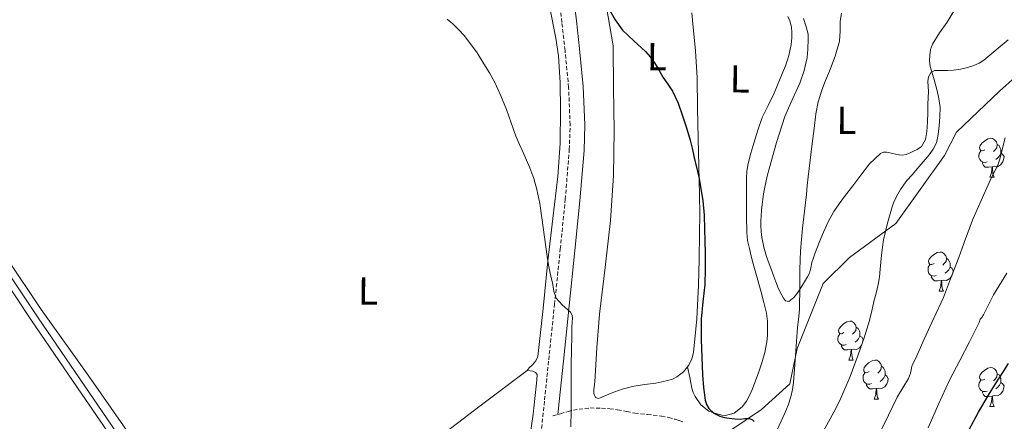
# Model space of a CAD drawing. Units: metres. Extents: x 552022 to 556501, y 4723609 to 4726614.
# Drawn here: x 555561 to 555814, y 4724576 to 4724680 of the extents above; entities that cross this region are included whole.
import ezdxf
from ezdxf.enums import TextEntityAlignment as Align

# ---------------------------------------------------------------- set-up
doc = ezdxf.new("R2010")
doc.units = ezdxf.units.M
doc.header["$MEASUREMENT"] = 0
doc.linetypes.add('TRAZOSX2', pattern=[1.5, 1, -0.5])
for name, color, linetype, lineweight in [('Level 13', 5, 'Continuous', 0), ('Level 21', 19, 'Continuous', 0), ('Level 35', 92, 'TRAZOSX2', 0), ('Level 36', 19, 'Continuous', 40), ('Level 37', 92, 'Continuous', 0), ('Level 4', 36, 'Continuous', 30), ('Level 5', 36, 'Continuous', 0)]:
    doc.layers.add(name, color=color, linetype=linetype, lineweight=lineweight)
doc.styles.add('Arial', font='ARIAL.TTF', dxfattribs={"height": 0.2})

msp = doc.modelspace()

# ---------------------------------------------------------------- linework, layer by layer
at = {"layer": 'Level 13', "color": 5, "linetype": 'Continuous', "lineweight": 0, "ltscale": 0.5}
msp.add_polyline3d([(555149.92, 4725377.08, 547.87), (555160.16, 4725319.56, 547.15), (555170.36, 4725253.48, 545.95), (555182.12, 4725184.76, 545.05), (555195.88, 4725103.56, 544.51), (555204.88, 4725060.36, 544.39), (555208.08, 4725051.24, 544.39), (555215.6, 4725036.76, 544.27), (555218.16, 4725033, 544.27), (555224.48, 4725025.4, 544.27), (555250.48, 4724998.84, 543.91), (555317.23, 4724933.08, 543.13), (555358.31, 4724891.08, 542.53), (555389.03, 4724860.6, 542.11), (555406.59, 4724842.52, 541.99), (555420.27, 4724821.32, 541.99), (555433.55, 4724802.44, 541.99), (555465.11, 4724754.43, 541.69), (555498.43, 4724704.67, 541.51), (555526.79, 4724661.07, 541.45), (555565.59, 4724602.83, 541.21), (555616.43, 4724528.35, 540.73), (555639.39, 4724494.75, 540.13)], dxfattribs=at)
at = {"layer": 'Level 21', "color": 19, "linetype": 'TRAZOSX2', "lineweight": 0}
for points in [[(555698.41, 4724606.24, 545.17), (555699.9, 4724620.48, 545.79), (555701.17, 4724633.28, 546.21), (555702.22, 4724646.1, 546.61), (555702.43, 4724652.47, 546.8), (555702.04, 4724662.06, 547.08), (555701.11, 4724671.6, 547.36), (555700.28, 4724678.81, 547.58), (555699.45, 4724686.02, 547.79), (555698.44, 4724697.71, 548.39), (555696.4, 4724707.63, 548.93), (555693.84, 4724717.23, 549.17), (555690.86, 4724726.78, 549.27), (555686.68, 4724739.34, 549.42), (555685.16, 4724742.75, 549.47), (555672.04, 4724765.15, 549.41), (555665.16, 4724772.41, 549.29), (555656, 4724783.23, 549.17), (555638.94, 4724804.83, 548.14), (555603.68, 4724854.91, 546.35), (555589.72, 4724873.31, 546.05), (555586.96, 4724878.91, 545.69), (555585.2, 4724884.03, 545.99), (555584.04, 4724889.23, 545.93)], [(555694.79, 4724571.38, 543.99), (555695.86, 4724581.69, 544.26), (555696.92, 4724592, 544.56), (555698.41, 4724606.24, 545.17)], [(555699.28, 4724577.95, 544.33), (555699.92, 4724578.13, 544.45), (555701.93, 4724578.7, 544.83), (555703.27, 4724579.03, 544.99), (555704.72, 4724579.3, 545.12), (555707.62, 4724579.61, 545.7), (555710.53, 4724579.58, 546.19), (555712.6, 4724579.4, 546.34), (555714.64, 4724579.12, 546.48), (555716.96, 4724578.67, 546.64), (555719.05, 4724578.28, 546.8), (555722.33, 4724577.94, 547.18), (555725.92, 4724577.54, 547.78), (555727.75, 4724577.15, 548.13), (555729.43, 4724576.69, 548.48), (555730.5, 4724576.36, 548.68), (555731.64, 4724575.94, 548.88)], [(555697.96, 4724577.58, 544.07), (555699.28, 4724577.95, 544.33)]]:
    msp.add_polyline3d(points, dxfattribs=at)
at = {"layer": 'Level 21', "color": 19, "linetype": 'Continuous', "lineweight": 0}
msp.add_polyline3d([(555699.28, 4724577.95, 544.33), (555699.63, 4724581.3, 544.26), (555700.69, 4724591.61, 544.56), (555702.17, 4724605.85, 545.17), (555703.66, 4724620.1, 545.79), (555704.94, 4724632.94, 546.21), (555706, 4724645.88, 546.61), (555706.22, 4724652.49, 546.8), (555705.82, 4724662.32, 547.08), (555704.88, 4724672, 547.36), (555704.04, 4724679.24, 547.58), (555703.21, 4724686.45, 547.79)], dxfattribs=at)
at = {"layer": 'Level 35', "color": 92, "linetype": 'Continuous', "lineweight": 0, "ltscale": 0.5}
for points in [[(555801.82, 4724650.58, 565.47), (555812.83, 4724661.08, 565.67), (555816.93, 4724664.72, 565.67)], [(555744.02, 4724574.09, 556.73), (555751.68, 4724579.22, 558.03), (555758.96, 4724585.79, 560.8), (555760.86, 4724594.9, 560.99), (555767.52, 4724611.67, 561.06), (555774.24, 4724618.33, 561.38), (555786.21, 4724627.03, 562.27), (555798.75, 4724644.56, 565.09), (555801.82, 4724650.58, 565.47)]]:
    msp.add_polyline3d(points, dxfattribs=at)
at = {"layer": 'Level 36', "color": 92, "linetype": 'Continuous', "lineweight": 0}
for points in [[(555355.71, 4724888.28, 543.28), (555382.67, 4724861.96, 543.1), (555395.23, 4724848.92, 543.04), (555404.51, 4724836.2, 542.86), (555410.67, 4724826.04, 542.68), (555439.31, 4724786.11, 542.14), (555465.19, 4724748.43, 541.84), (555493.19, 4724710.47, 542.87), (555504, 4724693.14, 542.6), (555514.81, 4724675.81, 542.34), (555526.21, 4724658.44, 542.23), (555537.88, 4724641.24, 542.19), (555550.87, 4724621.68, 542), (555563.88, 4724602.13, 541.81), (555576.82, 4724583.13, 541.71), (555589.85, 4724564.18, 541.65), (555605.52, 4724540.73, 541.67), (555621, 4724517.14, 541.67), (555626.11, 4724509.36, 541.48), (555628.44, 4724505.35, 541.36), (555630.39, 4724501.16, 541.28), (555632.19, 4724496.6, 541.24), (555633.98, 4724492.04, 541.19)], [(555733.73, 4724681.29, 550.78), (555734.01, 4724678.48, 550.71), (555734.67, 4724671.51, 550.53), (555735.08, 4724664.53, 550.35), (555735.22, 4724656.78, 550.08), (555735.35, 4724649.03, 549.84), (555735.54, 4724641.75, 549.77), (555735.72, 4724634.47, 549.73), (555735.76, 4724629.47, 549.67), (555735.74, 4724624.47, 549.6), (555735.62, 4724617.82, 549.37), (555735.45, 4724611.19, 549.23), (555734.99, 4724602.53, 549.37), (555734.18, 4724593.89, 549.52), (555733.77, 4724592.21, 549.55), (555732.97, 4724590.61, 549.59), (555731.62, 4724588.92, 549.6), (555729.91, 4724587.65, 549.59), (555728.73, 4724587.06, 549.53), (555727.5, 4724586.66, 549.43), (555726, 4724586.32, 549.27), (555724.49, 4724586.03, 549.11), (555721.65, 4724585.64, 548.95), (555718.82, 4724585.22, 548.8), (555715.85, 4724584.42, 548.39), (555712.94, 4724583.43, 548.05), (555711.76, 4724582.93, 548), (555710.6, 4724582.4, 547.95), (555709.7, 4724582.07, 547.92), (555708.94, 4724582.31, 547.89), (555708.56, 4724583.32, 547.87), (555708.52, 4724584.34, 547.88), (555708.78, 4724586.37, 547.94), (555709.31, 4724595.05, 548.16), (555709.99, 4724603.72, 548.43), (555711.47, 4724615.77, 549.05), (555712.84, 4724627.84, 549.68), (555713.55, 4724639.43, 550.07), (555713.74, 4724651.03, 550.24), (555713.62, 4724661.92, 550.24), (555713.5, 4724672.8, 550.24), (555710.92, 4724687.79, 550.42)], [(555697.25, 4724682.52, 547.44), (555698.73, 4724674.77, 547.39), (555699.41, 4724670.19, 547.26), (555699.89, 4724663.24, 546.84), (555699.98, 4724656.28, 546.48), (555699.85, 4724647.72, 546.24), (555699.26, 4724639.19, 546), (555697.99, 4724628.33, 545.66), (555696.7, 4724617.49, 545.3), (555695.49, 4724605.17, 544.76), (555694.14, 4724592.85, 544.23), (555693.57, 4724591.71, 544.22), (555692.73, 4724590.68, 544.23), (555691.9, 4724589.92, 544.2), (555691.37, 4724589.27, 544.16), (555692.86, 4724589.09, 544.08), (555693.54, 4724588.76, 544.03), (555693.94, 4724588.23, 543.99), (555693.89, 4724586.74, 543.91), (555693.7, 4724585.25, 543.84), (555692.9, 4724578.03, 543.56), (555691.93, 4724570.82, 543.3)], [(555758.4, 4724680.35, 552.66), (555758.95, 4724679.19, 552.66), (555759.34, 4724677.57, 552.66), (555759.46, 4724676.21, 552.66), (555759.45, 4724674.85, 552.66), (555759.25, 4724673.15, 552.6), (555758.95, 4724671.46, 552.51), (555758.68, 4724670.31, 552.48), (555758.27, 4724668.96, 552.45), (555757.78, 4724667.63, 552.42), (555757.12, 4724666.03, 552.31), (555756.46, 4724664.42, 552.18), (555755.68, 4724662.51, 552.07), (555754.9, 4724660.61, 551.95), (555753.36, 4724657.47, 551.74), (555751.85, 4724654.32, 551.52), (555750.72, 4724651.07, 551.25), (555749.7, 4724647.78, 551.01), (555748.91, 4724645.15, 550.95), (555748.22, 4724642.48, 550.96), (555747.9, 4724640.57, 550.97), (555747.8, 4724638.64, 550.98), (555747.78, 4724635.9, 551)], [(555762.41, 4724679.83, 554.18), (555763.11, 4724677.7, 554.27), (555763.42, 4724676.76, 554.35), (555763.61, 4724675.81, 554.43), (555763.64, 4724674.73, 554.52), (555763.61, 4724673.65, 554.59), (555763.58, 4724672.75, 554.61), (555763.54, 4724671.84, 554.61), (555763.48, 4724670.79, 554.64), (555763.37, 4724669.75, 554.67), (555762.63, 4724666.43, 554.78), (555761.51, 4724663.2, 554.85), (555759.57, 4724658.91, 554.79), (555757.69, 4724654.61, 554.67), (555755.49, 4724647.93, 554.47), (555753.58, 4724641.17, 554.34), (555753.2, 4724639.63, 554.34), (555752.84, 4724638.08, 554.34), (555752.47, 4724636.38, 554.34), (555752.15, 4724634.67, 554.34), (555751.96, 4724633.34, 554.34), (555751.82, 4724632, 554.34), (555751.68, 4724630.5, 554.31), (555751.56, 4724628.99, 554.27), (555751.5, 4724627.76, 554.27), (555751.48, 4724626.53, 554.27), (555751.52, 4724624.98, 554.28), (555751.7, 4724623.43, 554.31), (555752.23, 4724620.95, 554.39), (555752.97, 4724618.55, 554.47), (555753.66, 4724616.72, 554.48), (555754.34, 4724614.9, 554.5), (555754.82, 4724613.46, 554.51), (555755.3, 4724612.02, 554.51), (555756.03, 4724610.3, 554.54), (555756.86, 4724608.61, 554.59), (555757.28, 4724607.86, 554.63), (555757.8, 4724607.17, 554.69), (555758.7, 4724606.96, 554.82), (555759.95, 4724608.01, 554.96), (555761, 4724609.31, 555.06), (555761.99, 4724610.92, 555.11), (555762.97, 4724612.53, 555.17), (555763.49, 4724613.39, 555.23), (555763.98, 4724614.27, 555.28), (555764.34, 4724615.63, 555.32), (555764.6, 4724617.03, 555.36), (555765.01, 4724618.28, 555.42), (555765.45, 4724619.52, 555.47), (555766.48, 4724622.17, 555.5), (555767.58, 4724624.8, 555.54), (555768.77, 4724627.54, 555.7), (555770.22, 4724630.16, 555.87), (555771.6, 4724632.12, 555.96), (555773.03, 4724634.03, 556.05), (555775.12, 4724636.78, 556.25), (555777.22, 4724639.51, 556.48), (555779.46, 4724642.39, 556.75)], [(555779.46, 4724642.39, 556.75), (555782.25, 4724645.06, 557.03), (555783.05, 4724645.4, 557.09), (555783.88, 4724645.39, 557.15), (555785.01, 4724645.16, 557.33), (555786.14, 4724644.91, 557.62), (555787.04, 4724644.75, 558.13), (555787.93, 4724644.67, 558.56), (555788.89, 4724644.86, 558.65), (555789.85, 4724645.23, 558.72), (555790.78, 4724645.66, 558.85), (555791.69, 4724646.13, 558.95), (555792.81, 4724646.87, 558.98), (555793.81, 4724648.69, 559.05), (555794.14, 4724650.71, 559.12), (555794.31, 4724653.17, 559.18), (555794.41, 4724655.63, 559.2), (555794.42, 4724656.71, 559.19), (555794.42, 4724657.79, 559.19), (555794.48, 4724659.42, 559.17), (555794.57, 4724661.04, 559.19), (555794.41, 4724663.58, 559.26), (555794.58, 4724664.83, 559.3), (555795.3, 4724666.05, 559.35), (555796.26, 4724666.46, 559.38), (555797.26, 4724666.42, 559.41), (555798.42, 4724666.41, 559.68), (555799.58, 4724666.42, 560.02), (555800.99, 4724666.51, 560.21), (555802.41, 4724666.67, 560.42), (555804.37, 4724667.1, 560.79), (555806.28, 4724667.76, 561.17), (555807.6, 4724668.34, 561.43), (555808.81, 4724669.12, 561.6), (555815.05, 4724674.36, 561.93)], [(555809.08, 4724646.04, 0.01), (555808.55, 4724645.78, 0.01), (555808.02, 4724645.83, 0.01), (555807.76, 4724646.2, 0.01), (555807.7, 4724646.62, 0.01), (555807.86, 4724647.14, 0.01), (555808.34, 4724647.74, 0.01), (555808.98, 4724648.27, 0.01), (555809.88, 4724648.86, 0.01), (555810.62, 4724649.02, 0.01), (555811.05, 4724648.96, 0.01), (555811.58, 4724648.64, 0.01), (555812.11, 4724648.06, 0.01), (555812.27, 4724647.42, 0.01), (555812.16, 4724646.57, 0.01), (555811.73, 4724646.04, 0.01), (555811.31, 4724645.62, 0.01)], [(555812.27, 4724647.42, 0.01), (555812.74, 4724647.1, 0.01), (555813.06, 4724646.46, 0.01), (555813.22, 4724646.14, 0.01), (555813.22, 4724645.56, 0.01), (555813.22, 4724645.14, 0.01), (555812.85, 4724644.45, 0.01), (555812.43, 4724643.97, 0.01), (555811.95, 4724643.55, 0.01)], [(555809.67, 4724642.96, 0.01), (555809.24, 4724642.8, 0.01), (555808.66, 4724642.86, 0.01), (555808.18, 4724643.07, 0.01), (555807.76, 4724643.5, 0.01), (555807.54, 4724644.08, 0.01), (555807.54, 4724644.5, 0.01), (555807.6, 4724645.08, 0.01), (555808.02, 4724645.78, 0.01)], [(555813.22, 4724645.14, 0.01), (555813.67, 4724644.89, 0.01), (555814.02, 4724644.28, 0.01), (555813.91, 4724643.55, 0.01), (555813.7, 4724642.91, 0.01), (555813.11, 4724642.17, 0.01), (555812.32, 4724641.69, 0.01), (555811.47, 4724641.8, 0.01), (555811.04, 4724641.66, 0.01)], [(555810.93, 4724641.66, 0.01), (555810.04, 4724641.58, 0.01), (555809.19, 4724641.58, 0.01), (555808.77, 4724642.01, 0.01), (555808.45, 4724642.48, 0.01), (555808.45, 4724642.8, 0.01)], [(555810.38, 4724638.98, 0.01), (555810.82, 4724640.14, 0.01), (555810.93, 4724641.66, 0.01), (555811.04, 4724641.66, 0.01), (555811.07, 4724641.08, 0.01), (555811.11, 4724640.4, 0.01), (555811.18, 4724639.78, 0.01), (555811.29, 4724639.38, 0.01), (555811.51, 4724638.98, 0.01)], [(555810.38, 4724638.98, 0.01), (555811.51, 4724638.98, 0.01)], [(555747.78, 4724635.9, 551), (555747.78, 4724633.15, 551.04), (555747.79, 4724628.96, 551.2), (555747.85, 4724624.77, 551.38), (555748.07, 4724622.69, 551.44), (555748.52, 4724620.63, 551.49), (555749, 4724618.67, 551.53), (555749.51, 4724616.72, 551.57), (555750.53, 4724613.06, 551.77), (555751.56, 4724609.39, 551.95), (555752.26, 4724606.74, 551.94), (555752.9, 4724604.03, 551.92), (555753.18, 4724601.94, 551.94), (555753.22, 4724599.84, 551.95), (555753.18, 4724598.23, 551.98), (555753, 4724596.61, 552), (555752.47, 4724593.87, 552), (555751.74, 4724591.19, 551.99), (555750.87, 4724588.66, 551.96), (555749.94, 4724586.16, 551.89), (555749.31, 4724584.57, 551.77), (555748.63, 4724582.99, 551.65), (555747.81, 4724581.38, 551.56), (555746.66, 4724579.87, 551.47), (555744.64, 4724578.25, 551.34), (555742.36, 4724577.65, 551.2), (555741.46, 4724577.77, 551.13), (555740.55, 4724578, 551.06), (555739.31, 4724578.34, 551.01), (555738.1, 4724578.8, 550.95), (555736.06, 4724580.42, 550.68), (555734.6, 4724582.59, 550.37), (555734.1, 4724583.63, 550.21), (555733.77, 4724584.71, 550.07), (555733.19, 4724587.44, 549.83), (555732.62, 4724590.17, 549.59)], [(555796.02, 4724616.76, 0.01), (555795.49, 4724616.49, 0.01), (555794.96, 4724616.55, 0.01), (555794.7, 4724616.92, 0.01), (555794.64, 4724617.34, 0.01), (555794.8, 4724617.86, 0.01), (555795.28, 4724618.46, 0.01), (555795.92, 4724618.99, 0.01), (555796.82, 4724619.57, 0.01), (555797.56, 4724619.73, 0.01), (555797.99, 4724619.68, 0.01), (555798.52, 4724619.36, 0.01), (555799.05, 4724618.78, 0.01), (555799.21, 4724618.14, 0.01), (555799.1, 4724617.29, 0.01), (555798.67, 4724616.76, 0.01), (555798.25, 4724616.33, 0.01)], [(555590.77, 4724570.45, 542.1), (555578.62, 4724587.76, 542.05), (555566.34, 4724604.98, 541.94), (555557.54, 4724618.16, 541.81)], [(555799.21, 4724618.14, 0.01), (555799.68, 4724617.82, 0.01), (555800, 4724617.18, 0.01), (555800.16, 4724616.86, 0.01), (555800.16, 4724616.28, 0.01), (555800.16, 4724615.86, 0.01), (555799.79, 4724615.17, 0.01), (555799.37, 4724614.69, 0.01), (555798.89, 4724614.27, 0.01)], [(555796.61, 4724613.68, 0.01), (555796.18, 4724613.52, 0.01), (555795.6, 4724613.58, 0.01), (555795.12, 4724613.79, 0.01), (555794.7, 4724614.21, 0.01), (555794.48, 4724614.8, 0.01), (555794.48, 4724615.22, 0.01), (555794.54, 4724615.8, 0.01), (555794.96, 4724616.49, 0.01)], [(555800.16, 4724615.86, 0.01), (555800.61, 4724615.61, 0.01), (555800.96, 4724614.99, 0.01), (555800.85, 4724614.27, 0.01), (555800.64, 4724613.63, 0.01), (555800.05, 4724612.89, 0.01), (555799.26, 4724612.41, 0.01), (555798.41, 4724612.51, 0.01), (555797.98, 4724612.38, 0.01)], [(555797.87, 4724612.38, 0.01), (555796.98, 4724612.3, 0.01), (555796.13, 4724612.3, 0.01), (555795.71, 4724612.73, 0.01), (555795.39, 4724613.2, 0.01), (555795.39, 4724613.52, 0.01)], [(555797.32, 4724609.7, 0.01), (555797.76, 4724610.86, 0.01), (555797.87, 4724612.38, 0.01), (555797.98, 4724612.38, 0.01), (555798.01, 4724611.8, 0.01), (555798.05, 4724611.11, 0.01), (555798.12, 4724610.5, 0.01), (555798.23, 4724610.1, 0.01), (555798.45, 4724609.7, 0.01)], [(555797.32, 4724609.7, 0.01), (555798.45, 4724609.7, 0.01)], [(555772.84, 4724598.99, 0.01), (555772.3, 4724598.72, 0.01), (555771.78, 4724598.78, 0.01), (555771.51, 4724599.15, 0.01), (555771.46, 4724599.57, 0.01), (555771.62, 4724600.09, 0.01), (555772.1, 4724600.69, 0.01), (555772.73, 4724601.22, 0.01), (555773.63, 4724601.8, 0.01), (555774.38, 4724601.96, 0.01), (555774.8, 4724601.91, 0.01), (555775.33, 4724601.59, 0.01), (555775.86, 4724601.01, 0.01), (555776.02, 4724600.37, 0.01), (555775.91, 4724599.52, 0.01), (555775.48, 4724598.99, 0.01), (555775.06, 4724598.56, 0.01)], [(555776.02, 4724600.37, 0.01), (555776.5, 4724600.05, 0.01), (555776.81, 4724599.41, 0.01), (555776.97, 4724599.09, 0.01), (555776.97, 4724598.51, 0.01), (555776.97, 4724598.09, 0.01), (555776.6, 4724597.4, 0.01), (555776.18, 4724596.92, 0.01), (555775.7, 4724596.5, 0.01)], [(555773.42, 4724595.91, 0.01), (555773, 4724595.75, 0.01), (555772.41, 4724595.81, 0.01), (555771.94, 4724596.02, 0.01), (555771.51, 4724596.44, 0.01), (555771.3, 4724597.03, 0.01), (555771.3, 4724597.45, 0.01), (555771.35, 4724598.03, 0.01), (555771.78, 4724598.72, 0.01)], [(555776.97, 4724598.09, 0.01), (555777.42, 4724597.84, 0.01), (555777.77, 4724597.22, 0.01), (555777.66, 4724596.5, 0.01), (555777.45, 4724595.86, 0.01), (555776.86, 4724595.12, 0.01), (555776.07, 4724594.64, 0.01), (555775.22, 4724594.74, 0.01), (555774.79, 4724594.61, 0.01)], [(555774.68, 4724594.61, 0.01), (555773.79, 4724594.53, 0.01), (555772.94, 4724594.53, 0.01), (555772.52, 4724594.96, 0.01), (555772.2, 4724595.43, 0.01), (555772.2, 4724595.75, 0.01)], [(555774.14, 4724591.93, 0.01), (555774.57, 4724593.09, 0.01), (555774.68, 4724594.61, 0.01), (555774.79, 4724594.61, 0.01), (555774.82, 4724594.03, 0.01), (555774.86, 4724593.34, 0.01), (555774.93, 4724592.73, 0.01), (555775.04, 4724592.33, 0.01), (555775.26, 4724591.93, 0.01)], [(555774.14, 4724591.93, 0.01), (555775.26, 4724591.93, 0.01)], [(555779.31, 4724588.95, 0.01), (555778.78, 4724588.69, 0.01), (555778.25, 4724588.74, 0.01), (555777.98, 4724589.11, 0.01), (555777.93, 4724589.54, 0.01), (555778.09, 4724590.06, 0.01), (555778.57, 4724590.65, 0.01), (555779.2, 4724591.18, 0.01), (555780.1, 4724591.77, 0.01), (555780.85, 4724591.93, 0.01), (555781.28, 4724591.87, 0.01), (555781.8, 4724591.56, 0.01), (555782.34, 4724590.97, 0.01), (555782.5, 4724590.33, 0.01), (555782.38, 4724589.48, 0.01), (555781.96, 4724588.95, 0.01), (555781.54, 4724588.53, 0.01)], [(555616.49, 4724531.46, 541.82), (555629.21, 4724541.02, 541.81), (555641.93, 4724550.58, 541.79), (555654.61, 4724560.78, 542.28), (555667.27, 4724571.01, 543.07), (555679.32, 4724580.14, 543.62), (555691.37, 4724589.27, 544.16)], [(555782.5, 4724590.33, 0.01), (555782.97, 4724590.02, 0.01), (555783.28, 4724589.38, 0.01), (555783.44, 4724589.06, 0.01), (555783.44, 4724588.48, 0.01), (555783.44, 4724588.05, 0.01), (555783.08, 4724587.36, 0.01), (555782.66, 4724586.88, 0.01), (555782.18, 4724586.46, 0.01)], [(555809.08, 4724587.05, 0.01), (555808.55, 4724586.78, 0.01), (555808.02, 4724586.84, 0.01), (555807.76, 4724587.21, 0.01), (555807.7, 4724587.63, 0.01), (555807.86, 4724588.15, 0.01), (555808.34, 4724588.75, 0.01), (555808.98, 4724589.28, 0.01), (555809.88, 4724589.86, 0.01), (555810.62, 4724590.02, 0.01), (555811.05, 4724589.97, 0.01), (555811.58, 4724589.65, 0.01), (555812.11, 4724589.07, 0.01), (555812.27, 4724588.43, 0.01), (555812.16, 4724587.58, 0.01), (555811.73, 4724587.05, 0.01), (555811.31, 4724586.62, 0.01)], [(555779.9, 4724585.87, 0.01), (555779.47, 4724585.71, 0.01), (555778.88, 4724585.77, 0.01), (555778.41, 4724585.98, 0.01), (555777.98, 4724586.41, 0.01), (555777.77, 4724586.99, 0.01), (555777.77, 4724587.41, 0.01), (555777.82, 4724588, 0.01), (555778.25, 4724588.69, 0.01)], [(555783.44, 4724588.05, 0.01), (555783.9, 4724587.8, 0.01), (555784.24, 4724587.19, 0.01), (555784.14, 4724586.46, 0.01), (555783.92, 4724585.82, 0.01), (555783.34, 4724585.08, 0.01), (555782.54, 4724584.6, 0.01), (555781.7, 4724584.71, 0.01), (555781.26, 4724584.58, 0.01)], [(555809.67, 4724583.97, 0.01), (555809.24, 4724583.81, 0.01), (555808.66, 4724583.87, 0.01), (555808.18, 4724584.08, 0.01), (555807.76, 4724584.5, 0.01), (555807.54, 4724585.09, 0.01), (555807.54, 4724585.51, 0.01), (555807.6, 4724586.09, 0.01), (555808.02, 4724586.78, 0.01)], [(555812.27, 4724588.43, 0.01), (555812.74, 4724588.11, 0.01), (555813.06, 4724587.47, 0.01), (555813.22, 4724587.15, 0.01), (555813.22, 4724586.57, 0.01), (555813.22, 4724586.15, 0.01), (555812.85, 4724585.46, 0.01), (555812.43, 4724584.98, 0.01), (555811.95, 4724584.56, 0.01)], [(555781.16, 4724584.58, 0.01), (555780.26, 4724584.49, 0.01), (555779.42, 4724584.49, 0.01), (555779, 4724584.92, 0.01), (555778.68, 4724585.4, 0.01), (555778.68, 4724585.71, 0.01)], [(555780.61, 4724581.89, 0.01), (555781.04, 4724583.05, 0.01), (555781.16, 4724584.58, 0.01), (555781.26, 4724584.58, 0.01), (555781.3, 4724583.99, 0.01), (555781.34, 4724583.31, 0.01), (555781.4, 4724582.69, 0.01), (555781.52, 4724582.29, 0.01), (555781.74, 4724581.89, 0.01)], [(555813.22, 4724586.15, 0.01), (555813.67, 4724585.9, 0.01), (555814.02, 4724585.28, 0.01), (555813.91, 4724584.56, 0.01), (555813.7, 4724583.92, 0.01), (555813.11, 4724583.18, 0.01), (555812.32, 4724582.7, 0.01), (555811.47, 4724582.8, 0.01), (555811.04, 4724582.67, 0.01)], [(555780.61, 4724581.89, 0.01), (555781.74, 4724581.89, 0.01)], [(555810.93, 4724582.67, 0.01), (555810.04, 4724582.59, 0.01), (555809.19, 4724582.59, 0.01), (555808.77, 4724583.02, 0.01), (555808.45, 4724583.49, 0.01), (555808.45, 4724583.81, 0.01)], [(555810.38, 4724579.99, 0.01), (555810.82, 4724581.15, 0.01), (555810.93, 4724582.67, 0.01), (555811.04, 4724582.67, 0.01), (555811.07, 4724582.09, 0.01), (555811.11, 4724581.4, 0.01), (555811.18, 4724580.79, 0.01), (555811.29, 4724580.39, 0.01), (555811.51, 4724579.99, 0.01)], [(555810.38, 4724579.99, 0.01), (555811.51, 4724579.99, 0.01)]]:
    msp.add_polyline3d(points, dxfattribs=at)
at = {"layer": 'Level 4', "color": 36, "linetype": 'Continuous', "lineweight": 30}
for points in [[(555712.42, 4724682.31, 550.01), (555714.03, 4724679.49, 550.01), (555715.88, 4724676.84, 550.01), (555718.78, 4724674.04, 550.01), (555721.77, 4724671.35, 550.01), (555723.02, 4724669.94, 550.01), (555724.15, 4724668.45, 550.01), (555725.22, 4724666.58, 550.01), (555726.26, 4724664.69, 550.01), (555727.54, 4724662.92, 550.01), (555728.76, 4724661.11, 550.01), (555730.2, 4724658, 550.01), (555731.35, 4724654.79, 550.01), (555732.35, 4724651.66, 550.01), (555733.26, 4724648.5, 550.01), (555733.78, 4724646.43, 550.01), (555734.28, 4724644.36, 550.01), (555735.58, 4724638.64, 550.01), (555736.58, 4724632.87, 550.01), (555736.89, 4724629.25, 550.01), (555737.02, 4724625.62, 550.01), (555737.08, 4724622.49, 550.01), (555737.13, 4724619.36, 550.01), (555737.13, 4724615.36, 550.01), (555737.06, 4724611.36, 550.01), (555736.6, 4724606.9, 550.01), (555736.14, 4724602.43, 550.01), (555736.12, 4724599.84, 550.01), (555736.15, 4724597.25, 550.01), (555736.28, 4724592.67, 550.01), (555736.46, 4724588.1, 550.01), (555736.7, 4724584.84, 550.01), (555737.13, 4724581.59, 550.01), (555737.46, 4724580.5, 550.01), (555738.1, 4724579.49, 550.01), (555739.38, 4724578.24, 550.01), (555740.92, 4724577.46, 550.01), (555742.11, 4724577.14, 550.01), (555743.32, 4724576.95, 550.01), (555744.79, 4724576.8, 550.01), (555746.26, 4724576.71, 550.01), (555747.4, 4724576.86, 550.01), (555748.54, 4724576.88, 550.01), (555749.33, 4724576.55, 550.01), (555749.75, 4724576.1, 550.01)], [(555804.98, 4724573.94, 575.01), (555807.43, 4724578.49, 575.01), (555810.04, 4724582.94, 575.01), (555811.87, 4724585.86, 575.01), (555813.72, 4724588.77, 575.01), (555815.2, 4724591.06, 575.01)]]:
    msp.add_polyline3d(points, dxfattribs=at)
at = {"layer": 'Level 5', "color": 36, "linetype": 'Continuous', "lineweight": 0}
for points in [[(555802.14, 4724683.46, 560.01), (555799.37, 4724678.91, 560.01), (555797.46, 4724676.1, 560.01), (555795.59, 4724673.19, 560.01), (555795.12, 4724671.83, 560.01), (555794.95, 4724670.42, 560.01), (555794.87, 4724668.94, 560.01), (555795.05, 4724667.49, 560.01), (555795.38, 4724666.35, 560.01), (555795.7, 4724665.2, 560.01), (555796.21, 4724663.4, 560.01), (555796.71, 4724661.59, 560.01), (555797.27, 4724659.27, 560.01), (555797.59, 4724656.91, 560.01), (555797.55, 4724654.55, 560.01), (555797.3, 4724652.18, 560.01), (555797.08, 4724649.98, 560.01), (555796.62, 4724647.81, 560.01), (555795.84, 4724646.18, 560.01), (555794.76, 4724644.74, 560.01), (555793.25, 4724642.92, 560.01), (555791.72, 4724641.12, 560.01), (555790.37, 4724639.62, 560.01), (555789.03, 4724638.1, 560.01), (555788.2, 4724636.96, 560.01), (555787.43, 4724635.78, 560.01)], [(555772.23, 4724681.23, 555.01), (555771.85, 4724679.03, 555.01), (555771.89, 4724676.52, 555.01), (555771.75, 4724674.02, 555.01), (555770.56, 4724670.09, 555.01), (555769.11, 4724666.26, 555.01), (555768.12, 4724663.83, 555.01), (555767.16, 4724661.39, 555.01), (555766.25, 4724658.4, 555.01), (555765.66, 4724655.33, 555.01), (555765.18, 4724651.5, 555.01), (555764.71, 4724647.67, 555.01), (555764.17, 4724643.39, 555.01), (555763.62, 4724639.11, 555.01), (555763.42, 4724636.83, 555.01), (555763.24, 4724634.55, 555.01), (555762.72, 4724630.21, 555.01), (555762.2, 4724625.87, 555.01), (555761.92, 4724622.96, 555.01), (555761.7, 4724620.03, 555.01), (555761.58, 4724617.64, 555.01), (555761.51, 4724615.25, 555.01), (555761.51, 4724613.33, 555.01), (555761.51, 4724611.41, 555.01), (555761.49, 4724609.13, 555.01), (555761.45, 4724606.85, 555.01), (555761.38, 4724604.98, 555.01), (555761.22, 4724603.11, 555.01), (555761.07, 4724601.71, 555.01), (555760.92, 4724600.31, 555.01), (555760.28, 4724591.93, 555.01), (555759.85, 4724586.15, 555.01), (555759.59, 4724584.32, 555.01), (555759.16, 4724582.51, 555.01), (555758.5, 4724580.34, 555.01), (555757.67, 4724578.23, 555.01), (555754.75, 4724571.89, 555.01)], [(555670.82, 4724679.68, 545.01), (555672.25, 4724678.43, 545.01), (555673.61, 4724677.11, 545.01), (555675.16, 4724675.42, 545.01), (555676.58, 4724673.64, 545.01), (555678.48, 4724670.94, 545.01), (555680.26, 4724668.18, 545.01), (555681.72, 4724665.81, 545.01), (555683.05, 4724663.38, 545.01), (555684.63, 4724659.92, 545.01), (555686.04, 4724656.4, 545.01), (555687.23, 4724652.97, 545.01), (555688.49, 4724649.56, 545.01), (555689.43, 4724647.43, 545.01), (555690.38, 4724645.32, 545.01), (555691.22, 4724643.37, 545.01), (555692.04, 4724641.41, 545.01), (555693.09, 4724638.65, 545.01), (555693.9, 4724635.81, 545.01), (555694.6, 4724632.19, 545.01), (555695.18, 4724628.55, 545.01), (555695.86, 4724623.58, 545.01), (555696.55, 4724618.61, 545.01), (555696.88, 4724616.46, 545.01), (555697.29, 4724614.32, 545.01), (555697.63, 4724612.85, 545.01)], [(555814.31, 4724649.14, 565.01), (555812.86, 4724643.38, 565.01), (555812.52, 4724642.35, 565.01), (555810.31, 4724637.81, 565.01), (555808.18, 4724633.01, 565.01), (555806.07, 4724628.4, 565.01), (555804.09, 4724623.12, 565.01), (555802.38, 4724618.32, 565.01), (555800.25, 4724612.85, 565.01), (555798.46, 4724608.03, 565.01), (555795.96, 4724602.74, 565.01), (555793.48, 4724597.34, 565.01), (555791.29, 4724592.29, 565.01), (555790.41, 4724590.66, 565.01), (555790.25, 4724589.97, 565.01), (555790.18, 4724589.36, 565.01), (555789.99, 4724588.56, 565.01), (555789.48, 4724587.2, 565.01), (555786.58, 4724582.43, 565.01), (555784.33, 4724577.76, 565.01), (555782.1, 4724573.2, 565.01)], [(555787.43, 4724635.78, 560.01), (555786.69, 4724634.59, 560.01), (555786.01, 4724633.36, 560.01), (555785.6, 4724632.39, 560.01), (555785.27, 4724631.39, 560.01), (555784.05, 4724627.18, 560.01), (555783.06, 4724622.91, 560.01), (555782.73, 4724620.94, 560.01), (555782.49, 4724618.95, 560.01), (555782.34, 4724617.15, 560.01), (555782.2, 4724615.35, 560.01), (555781.99, 4724613.33, 560.01), (555781.64, 4724611.35, 560.01), (555781.11, 4724609.18, 560.01), (555780.58, 4724607.01, 560.01), (555779.99, 4724604.57, 560.01), (555779.4, 4724602.13, 560.01), (555778.07, 4724597.67, 560.01), (555776.5, 4724593.28, 560.01), (555774.41, 4724587.67, 560.01), (555772.07, 4724582.16, 560.01), (555770.76, 4724579.46, 560.01), (555769.34, 4724576.82, 560.01), (555767.56, 4724573.75, 560.01)], [(555814.74, 4724614.29, 570.01), (555811.29, 4724608.72, 570.01), (555808.71, 4724603.6, 570.01), (555808.28, 4724602.86, 570.01), (555807.91, 4724602.5, 570.01), (555807.62, 4724601.63, 570.01), (555805.1, 4724596.64, 570.01), (555802.62, 4724591.79, 570.01), (555800.02, 4724586.72, 570.01), (555797.18, 4724580.61, 570.01), (555794.52, 4724574.53, 570.01)], [(555697.63, 4724612.85, 545.01), (555697.99, 4724611.38, 545.01), (555698.23, 4724609.54, 545.01), (555698.86, 4724607.89, 545.01), (555699.63, 4724607, 545.01), (555700.41, 4724606.12, 545.01), (555702.48, 4724604.28, 545.01), (555702.98, 4724603.48, 545.01), (555703.07, 4724602.66, 545.01), (555702.92, 4724601.78, 545.01), (555702.9, 4724600.34, 545.01), (555702.87, 4724598.9, 545.01), (555702.83, 4724597.18, 545.01), (555702.79, 4724595.46, 545.01), (555702.76, 4724593.58, 545.01), (555702.73, 4724591.7, 545.01), (555702.7, 4724589.88, 545.01), (555702.68, 4724588.07, 545.01), (555702.67, 4724583.48, 545.01), (555702.68, 4724578.88, 545.01), (555702.62, 4724574.75, 545.01)]]:
    msp.add_polyline3d(points, dxfattribs=at)

# ---------------------------------------------------------------- texts
at = {"layer": 'Level 37', "color": 92, "linetype": 'Continuous', "lineweight": 0, "style": 'Arial'}
for p in [(555724.76, 4724669.99, 550.1), (555746.07, 4724664.28, 551.33), (555773.52, 4724653.62, 555.94), (555650.45, 4724609.7, 543.62)]:
    msp.add_text('L', height=7, rotation=-0.68, dxfattribs=at).set_placement(p, align=Align.MIDDLE_CENTER)

doc.saveas('drawing.dxf')
